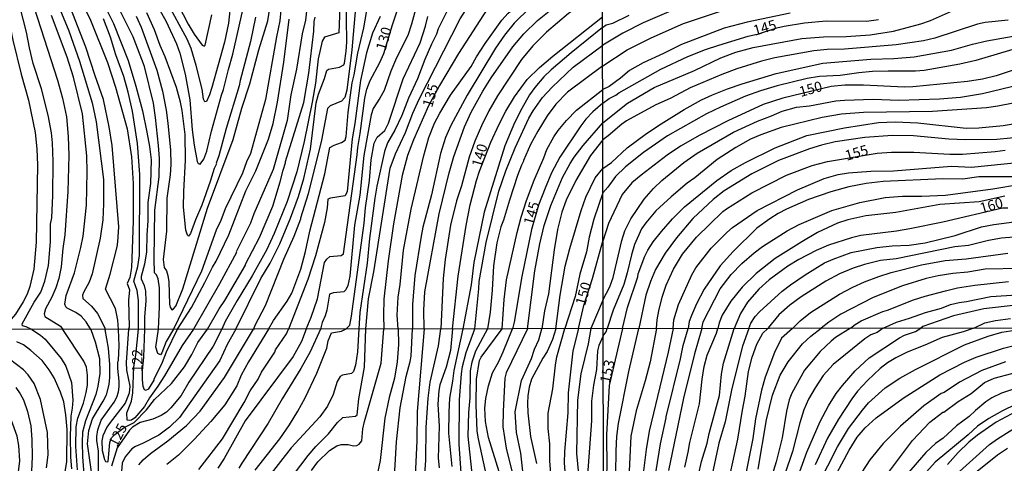
# Model space of a CAD drawing. Units: millimetres. Extents: x 183127 to 185543, y 1668740 to 1671516.
# Drawn here: x 183469 to 183708, y 1670371 to 1670479 of the extents above; entities that cross this region are included whole.
import ezdxf
from ezdxf.enums import TextEntityAlignment as Align

# ---------------------------------------------------------------- set-up
doc = ezdxf.new("R2010")
doc.units = ezdxf.units.MM
doc.header["$MEASUREMENT"] = 0
for name, color, linetype in [('IMAGEM', 7, 'Continuous'), ('V-CURVA_DE_NIVEL', 4, 'Continuous'), ('V-CURVA_MESTRA', 1, 'Continuous'), ('V-TEXTO_DE_ALTIMETRIA', 7, 'Continuous'), ('X-LIMITE_1000', 7, 'Continuous')]:
    doc.layers.add(name, color=color, linetype=linetype)
picture_1 = doc.add_image_def('image1.jpg', size_in_pixel=(4025, 4626))

msp = doc.modelspace()

# ---------------------------------------------------------------- linework, layer by layer
at = {"layer": 'V-CURVA_DE_NIVEL'}
for points in [[(183552.87, 1670403.3), (183553.51, 1670410.65), (183554.82, 1670417.16), (183558.81, 1670442.42), (183560.06, 1670445.91), (183562.5, 1670451.05), (183564.29, 1670455.75), (183565.83, 1670459.21), (183575.84, 1670478.68), (183578.43, 1670482.78), (183580.83, 1670486.06), (183584.61, 1670489.92), (183589.36, 1670493.89), (183591.73, 1670495.7), (183597.69, 1670499.79), (183603.48, 1670503.33), (183610.46, 1670507)], [(183560.77, 1670403.31), (183560.52, 1670406.65), (183560.75, 1670411.07), (183561.25, 1670414.14), (183562.07, 1670422.43), (183563.89, 1670432.4), (183566.99, 1670445.48), (183568.2, 1670449.84), (183569.6, 1670453.34), (183570.84, 1670455.8), (183573.51, 1670460.16), (183578.5, 1670467.15), (183579.79, 1670469.44), (183581.91, 1670472.68), (183585.99, 1670478.38), (183587.52, 1670480.06), (183592.44, 1670484.44), (183599.2, 1670489.53), (183605.26, 1670493.49), (183610.47, 1670496.27)], [(183532.76, 1670493.18), (183532.59, 1670489.86), (183532.63, 1670486.06), (183531.98, 1670478.25), (183531.12, 1670474.36), (183528.44, 1670459.08)], [(183610.48, 1670493.56), (183606.54, 1670491.67), (183599.33, 1670486.81), (183592.85, 1670481.44), (183589.01, 1670477.66), (183586.59, 1670474.71), (183584.43, 1670471.56), (183577.5, 1670460.16), (183573.56, 1670452.82), (183572.22, 1670449.84), (183571.05, 1670446), (183568.85, 1670435.94), (183566.74, 1670428.04), (183566.3, 1670425.84), (183564.77, 1670416.34), (183564.19, 1670409.26), (183564.24, 1670403.32)], [(183567.05, 1670403.32), (183566.95, 1670407.88), (183567.25, 1670412.33), (183570.71, 1670431.28), (183573.12, 1670441.31), (183574.29, 1670445.22), (183576.9, 1670452.43), (183578.52, 1670456.06), (183581.35, 1670461.13), (183583.4, 1670464.41), (183588.64, 1670471.94), (183591.32, 1670475.07), (183594.67, 1670478.31), (183601.58, 1670483.94), (183606.46, 1670487.42), (183610.06, 1670489.75), (183610.48, 1670489.86)], [(183481.52, 1670487.4), (183485.88, 1670478.42), (183489.98, 1670468.06), (183491.96, 1670462.06), (183494.77, 1670452), (183495.87, 1670445.18), (183496.24, 1670438.66), (183496.22, 1670429.52), (183495.83, 1670418.24), (183495.42, 1670415.78), (183494.81, 1670414.4), (183495.33, 1670412.8), (183495.12, 1670410.34), (183495.24, 1670403.78), (183495.13, 1670403.22)], [(183471.31, 1670484.01), (183477.85, 1670463.83), (183479.06, 1670459.42), (183480.05, 1670454.87), (183480.44, 1670450.14), (183480.59, 1670445.48), (183480.37, 1670436.76), (183479.62, 1670426.23), (183479.14, 1670422.86), (183478.75, 1670418.43), (183478.15, 1670415.56), (183477.46, 1670413.32), (183476.47, 1670411.07), (183474.91, 1670408.22), (183474.57, 1670407.02), (183474.78, 1670406.32), (183478.56, 1670403.99), (183479.1, 1670403.19)], [(183488.25, 1670484.12), (183491.49, 1670477.6), (183495.03, 1670468.62), (183496.89, 1670462.36), (183498.53, 1670456.36), (183499.61, 1670451.18), (183500.25, 1670447.64), (183500.6, 1670444.4), (183500.43, 1670438.66), (183499.82, 1670434.04), (183499.82, 1670429.68), (183499.56, 1670426.14), (183499.52, 1670422.08), (183499.04, 1670419.06), (183498.18, 1670416.04), (183498.18, 1670415.52), (183498.96, 1670413.88), (183499.26, 1670412.5), (183499.3, 1670410.08), (183499.02, 1670406.28), (183499.01, 1670403.22)], [(183500.9, 1670484.25), (183504.31, 1670478.03), (183506.77, 1670472.64), (183507.64, 1670470.39)], [(183505.87, 1670484.68), (183509.64, 1670477.42), (183511.11, 1670474.97), (183513.01, 1670472.35), (183513.49, 1670472.07), (183513.77, 1670472.31), (183515.41, 1670479.67)], [(183521.22, 1670403.25), (183527.32, 1670415.61), (183529.57, 1670419.32), (183531.9, 1670423.98), (183534.53, 1670430.24), (183536.49, 1670435.51), (183537.77, 1670439.87), (183539.41, 1670447.03), (183540.79, 1670458.26), (183541.35, 1670460.42), (183542.78, 1670464.17), (183543.36, 1670466.18), (183543.81, 1670466.46), (183546.45, 1670467), (183547.48, 1670467.54), (183547.67, 1670467.9), (183548.09, 1670470.82), (183548.21, 1670473.02), (183548.09, 1670484.51)], [(183538.85, 1670484.42), (183538.18, 1670478.42), (183537.36, 1670475.03), (183535.96, 1670466.46)], [(183566, 1670484.98), (183564.02, 1670477.42), (183563.07, 1670474.66), (183560.3, 1670469.27), (183558.96, 1670465.99), (183557.3, 1670461.28), (183556.31, 1670459.42), (183554.65, 1670456.88), (183554.13, 1670455.39), (183552.36, 1670445.48), (183551.37, 1670435.81), (183550.11, 1670428.51), (183548.99, 1670416.12), (183548.49, 1670413.88), (183548, 1670412.8), (183547.5, 1670412.3), (183544.98, 1670412.11), (183544.01, 1670411.76), (183543.34, 1670407.88), (183542.97, 1670406.54), (183542.28, 1670404.9), (183541.87, 1670403.29)], [(183610.49, 1670485.64), (183602.18, 1670479.99), (183596.83, 1670475.46), (183593.52, 1670472.13), (183590.78, 1670468.85), (183584.89, 1670459.99), (183582.79, 1670456.32), (183580.98, 1670452.73), (183579.36, 1670448.98), (183578, 1670445.09), (183576.15, 1670438.1), (183574.94, 1670434.43), (183573.51, 1670428.56), (183572.17, 1670420.18), (183571.7, 1670415.56), (183571.13, 1670403.33)], [(183471.57, 1670403.18), (183470.21, 1670403.82), (183469.32, 1670404.05), (183469.26, 1670404.56), (183472.19, 1670409.84), (183473.79, 1670412.22), (183474.74, 1670414.96), (183475.67, 1670418.76), (183476.12, 1670424.5), (183476.16, 1670428.77), (183476.42, 1670430.33), (183476.73, 1670435.77), (183476.79, 1670444.06), (183476.64, 1670448.55), (183476.38, 1670451.01), (183475.56, 1670455.28), (183473.92, 1670461.67), (183471.93, 1670467.86), (183470.98, 1670471.64), (183470.25, 1670475.48), (183468.65, 1670481.79)], [(183477.55, 1670483.04), (183480.61, 1670475.83), (183483.18, 1670468.4), (183486.29, 1670458.3), (183487.24, 1670453.64), (183488.99, 1670439.65), (183489.03, 1670433.74), (183488.86, 1670429.81), (183488.21, 1670425.36), (183486.24, 1670416.69), (183485.57, 1670414.67), (183484.13, 1670412.2), (183483.89, 1670411.51), (183484.02, 1670410.68), (183486.1, 1670408.85), (183487.56, 1670407.06), (183489.29, 1670403.75), (183489.44, 1670403.21)], [(183502.45, 1670403.23), (183502.67, 1670408.7), (183502.67, 1670413.28), (183502.3, 1670415.52), (183501.89, 1670416.43), (183501.42, 1670416.95), (183501.38, 1670420.27), (183501.51, 1670432.23), (183502.54, 1670440.3), (183502.63, 1670444.79), (183502.45, 1670447.94), (183501.7, 1670454.76), (183501.16, 1670458.22), (183498.98, 1670467.11), (183496.24, 1670474.3), (183491.92, 1670482.95)], [(183519.98, 1670483), (183519.42, 1670477.69), (183518.51, 1670473.02), (183515.41, 1670462.02), (183514.84, 1670460.25), (183514.09, 1670458.62), (183513.72, 1670458.52), (183513.4, 1670459.19), (183513.03, 1670461.58), (183511.56, 1670467.37), (183510.35, 1670471.47), (183509.38, 1670473.8), (183504.48, 1670482.82)], [(183511.84, 1670444.06), (183512.08, 1670443.51), (183512.52, 1670443.38), (183513.46, 1670444.62), (183514.2, 1670446.56), (183515.32, 1670451.44), (183517.74, 1670460.16), (183518.26, 1670461.5), (183519.42, 1670466.42), (183520.54, 1670470.09), (183523.03, 1670481.23)], [(183550.55, 1670483.3), (183549.47, 1670471.21), (183548.22, 1670461.41), (183547.74, 1670459.55), (183546.96, 1670458.71), (183544.2, 1670457.59), (183543.55, 1670456.92), (183542.11, 1670449.24), (183538.85, 1670436.16), (183536.95, 1670430.22), (183536.99, 1670430), (183535.31, 1670425.75), (183532.82, 1670420.23), (183528.4, 1670408.96), (183525.85, 1670404.17), (183525.51, 1670403.26)], [(183529.17, 1670403.27), (183530.36, 1670405.35), (183533.71, 1670410.04), (183534.83, 1670412.02), (183537.08, 1670417.85), (183538.22, 1670422.17), (183539.28, 1670427.11), (183542.91, 1670441.03), (183544.09, 1670447.42), (183545.15, 1670448.02), (183546.92, 1670448.67), (183547.81, 1670449.23), (183548.09, 1670450.14), (183548.56, 1670455.93), (183549.55, 1670463.18), (183550.03, 1670465.12), (183550.93, 1670470.39), (183552.4, 1670476.56), (183553.37, 1670482.13)], [(183573.1, 1670481.44), (183570.51, 1670476.3), (183570.04, 1670474.99), (183568.83, 1670472.55), (183567.19, 1670468.79), (183565.44, 1670464.09), (183563.28, 1670459.42), (183561.6, 1670455.19), (183559.91, 1670451.65), (183558.12, 1670448.55), (183557.43, 1670446.43), (183555.51, 1670438.03), (183555.04, 1670435.09), (183553.78, 1670425.28), (183553.22, 1670419.32), (183551.37, 1670407.32), (183551.18, 1670403.3)], [(183610.52, 1670467.32), (183616.51, 1670471.2), (183622.32, 1670474.12), (183630.21, 1670477.61), (183640.62, 1670481.07)], [(183485.97, 1670403.2), (183484.8, 1670405.07), (183483.61, 1670406.41), (183482.31, 1670407.31), (183480.2, 1670408.33), (183479.83, 1670408.67), (183479.62, 1670409.35), (183479.9, 1670411.44), (183481.95, 1670416.97), (183483.5, 1670423.08), (183484.08, 1670425.88), (183484.88, 1670433.44), (183485.08, 1670441.55), (183484.95, 1670445.39), (183483.93, 1670455.58), (183481.71, 1670464.56), (183480.18, 1670469.4), (183476.34, 1670479.54)], [(183497.52, 1670403.35), (183497.51, 1670410.25), (183497.19, 1670412.67), (183496.41, 1670414.92), (183497.4, 1670418.46), (183497.75, 1670421.18), (183497.84, 1670440.86), (183497.34, 1670448.42), (183496.11, 1670456.23), (183495.03, 1670460.89), (183493.95, 1670464.69), (183492.01, 1670469.96), (183490.76, 1670474.23), (183488.99, 1670478.72)], [(183525.98, 1670479.15), (183524.82, 1670473.24), (183522.27, 1670463.72), (183522.05, 1670462.4), (183518.9, 1670452.08), (183517.09, 1670445.41), (183516.44, 1670443.64), (183516.49, 1670443.43), (183515.97, 1670442.29), (183515.02, 1670439.13), (183512.95, 1670433.44), (183511.43, 1670429.87), (183510.23, 1670426.48), (183509.71, 1670425.86), (183509.49, 1670426.11), (183509.1, 1670427.37), (183508.52, 1670432.92), (183508.56, 1670436.72), (183509.02, 1670444.36), (183508.89, 1670450.57), (183508.15, 1670456.4), (183507.76, 1670458.48), (183506.79, 1670462.02), (183504.05, 1670469.48), (183502.84, 1670472.2), (183501.42, 1670476.05), (183499.56, 1670480.15)], [(183507.04, 1670403.23), (183510.42, 1670408.52), (183513.72, 1670414.57), (183515.54, 1670418.37), (183516.44, 1670419.79), (183519.51, 1670426.23), (183523.65, 1670436.89), (183526.08, 1670441.78), (183529.2, 1670449.43), (183530.3, 1670453.25), (183531.38, 1670458.48), (183532.89, 1670468.15), (183534.25, 1670478.64)], [(183514.3, 1670403.24), (183517.16, 1670408.22), (183518.58, 1670410.21), (183523.57, 1670418.84), (183523.57, 1670419.06), (183527.02, 1670425.58), (183530.26, 1670433.18), (183532.03, 1670439.09), (183532.72, 1670441.92), (183533.34, 1670443.67), (183533.32, 1670444.01), (183537.77, 1670458.39), (183539.02, 1670465.51), (183540.19, 1670475.72), (183540.31, 1670478.07), (183540.57, 1670479.11)], [(183556.37, 1670479.28), (183554.52, 1670475.23), (183553.01, 1670470.47), (183551.58, 1670463.7), (183550.18, 1670453.29), (183549.51, 1670449.54), (183548.34, 1670436.72), (183547.87, 1670435.7), (183544.29, 1670435.12), (183543.64, 1670434.83), (183543.47, 1670432.75), (183542.78, 1670429.21), (183540.66, 1670421.09), (183538.78, 1670415.37), (183534.04, 1670403.27)], [(183548.07, 1670403.3), (183548.97, 1670404.24), (183549.38, 1670406.41), (183552.49, 1670429.03), (183552.79, 1670432.75), (183553.74, 1670439.44), (183554.17, 1670444.4), (183554.93, 1670448.5), (183555.64, 1670449.93), (183557.5, 1670451.54), (183558.36, 1670453.38), (183561.99, 1670464.09), (183566.09, 1670472.85), (183567.43, 1670476.95), (183567.96, 1670479.28)], [(183610.5, 1670476.58), (183611.36, 1670477.29), (183612.96, 1670477.65), (183616.94, 1670479.6)], [(183627.2, 1670480.66), (183620.36, 1670477.74), (183615.44, 1670475.24), (183610.51, 1670472.28)], [(183656.18, 1670480.07), (183645.66, 1670477.93), (183640.07, 1670476.41), (183629.72, 1670472.5), (183625.32, 1670470.28), (183620.36, 1670468.03), (183617.02, 1670466.13), (183614.84, 1670464.31), (183612.07, 1670462.3), (183610.52, 1670461.52)], [(183610.54, 1670453.4), (183616.59, 1670458.22), (183623.01, 1670461.98), (183632.84, 1670466.13), (183639.27, 1670469.21), (183642.89, 1670470.64), (183647.12, 1670471.73), (183658.98, 1670473.95), (183664.26, 1670474.34), (183669.73, 1670474.38), (183675.59, 1670474.85), (183681.27, 1670475.75), (183687.9, 1670477.46), (183690.29, 1670478.33), (183696.12, 1670480.88)], [(183610.5, 1670476.58), (183602.87, 1670470.41), (183597.99, 1670466.31), (183596.16, 1670464.58), (183593.98, 1670462.02), (183592.72, 1670460.25), (183590.8, 1670456.94), (183589.03, 1670453.42), (183586.68, 1670447.83), (183581.63, 1670431.68), (183579.15, 1670419.43), (183578.48, 1670414.05), (183576.46, 1670403.34)], [(183709.19, 1670478.36), (183703.59, 1670477.8), (183701.71, 1670477.42), (183691.36, 1670474.04), (183688.58, 1670473.4), (183681.96, 1670472.41), (183669.39, 1670471.35), (183665.16, 1670471.26), (183661.87, 1670470.96), (183652.42, 1670469.25), (183649.13, 1670468.44), (183643.19, 1670466.52), (183639.51, 1670465.15), (183631.82, 1670461.94), (183627.07, 1670459.46), (183623.31, 1670457.71), (183616.34, 1670453.95), (183615.14, 1670453.14), (183611.83, 1670450.23), (183610.54, 1670449.28)], [(183610.55, 1670442.34), (183612.66, 1670443.77), (183616.47, 1670447.33), (183621.21, 1670450.83), (183624.72, 1670453.18), (183630.38, 1670456.64), (183634.57, 1670458.99), (183637.2, 1670460.21), (183640.85, 1670461.71), (183644.47, 1670462.93), (183652.76, 1670465.45), (183664.13, 1670467.93), (183675.76, 1670468.91), (183681.4, 1670469.08), (183686.31, 1670469.47), (183695.42, 1670471.13), (183700.49, 1670472.59), (183703.97, 1670473.4), (183712.69, 1670474.89)], [(183579.4, 1670403.34), (183580.38, 1670413.06), (183580.42, 1670414.87), (183582.15, 1670424.33), (183585.21, 1670436.8), (183586.94, 1670441.77), (183589.18, 1670447.34), (183592.55, 1670454.59), (183593.59, 1670456.36), (183595.85, 1670459.55), (183598.18, 1670462.14), (183603.34, 1670466.98), (183610.51, 1670472.28)], [(183711.67, 1670471.69), (183701.32, 1670468.61), (183697.45, 1670467.67), (183688.75, 1670466.13), (183686.66, 1670465.96), (183679.99, 1670466.02), (183676.19, 1670465.87), (183672.89, 1670465.58), (183668.32, 1670464.93), (183663.28, 1670464.72), (183660.28, 1670464.21), (183652.97, 1670462.41), (183648.96, 1670461.22), (183645.28, 1670459.89), (183639.17, 1670457.24), (183635.79, 1670455.59), (183626.26, 1670450.25), (183620.44, 1670446.25), (183616.04, 1670442.75), (183613.67, 1670440.4), (183611.79, 1670437.79), (183610.56, 1670436.4)], [(183507.64, 1670470.39), (183508.93, 1670465.3), (183510.01, 1670459.04), (183510.61, 1670451.7), (183511.07, 1670448.03), (183511.84, 1670444.06)], [(183610.52, 1670467.32), (183601.92, 1670460.85), (183599.13, 1670457.96), (183597.04, 1670455.15), (183594.73, 1670451.43), (183592.98, 1670448.16), (183591.21, 1670444.27), (183591.26, 1670444.1), (183590.74, 1670443.13), (183589.79, 1670440.6), (183587.8, 1670434.6), (183586.38, 1670429.78), (183585.73, 1670428.13), (183584.78, 1670424.28), (183583.98, 1670418.69), (183583.64, 1670412.71), (183583.14, 1670407.36), (183582.47, 1670403.35)], [(183535.96, 1670466.46), (183534.62, 1670460.2), (183533.69, 1670454.03), (183530.34, 1670442.05), (183525.64, 1670431.32), (183524.8, 1670429.01)], [(183610.6, 1670410.51), (183612.28, 1670413.58), (183613.09, 1670415.78), (183615.18, 1670424.84), (183615.91, 1670427.15), (183617.36, 1670430.1), (183620.57, 1670434.89), (183622.88, 1670437.47), (183624.93, 1670439.41), (183630.23, 1670443.8), (183633.52, 1670446.08), (183642.35, 1670451.19), (183648.16, 1670453.86), (183651.61, 1670455.1), (183654.17, 1670456.26), (183657.72, 1670457.24), (183660.84, 1670457.56), (183667.25, 1670458.76), (183669.39, 1670458.97), (183676.36, 1670459.21), (183682.6, 1670458.95), (183692.47, 1670459.25), (183697.6, 1670459.63), (183702.95, 1670460.53), (183712.39, 1670462.84)], [(183586.05, 1670403.35), (183586.51, 1670410.47), (183587.09, 1670415.26), (183589.66, 1670426.74), (183590.65, 1670430.5), (183591.95, 1670434.52), (183593.8, 1670439.48), (183596.18, 1670444.92), (183596.91, 1670446.97), (183598.59, 1670450.03), (183599.67, 1670451.59), (183601.68, 1670454.01), (183604.14, 1670456.53), (183610.52, 1670461.52)], [(183528.44, 1670459.08), (183524.82, 1670445.96), (183523.82, 1670443.93), (183522.83, 1670441.18), (183518.64, 1670432.53), (183517.56, 1670429.7), (183516.44, 1670427.33), (183512.9, 1670417.33), (183506.04, 1670403.23)], [(183710.43, 1670458.2), (183706.71, 1670457.45), (183703.89, 1670457.11), (183690.81, 1670456.17), (183674.01, 1670455.96), (183668.66, 1670455.53), (183663.96, 1670454.7), (183653.96, 1670452.28), (183649, 1670450.53), (183646.48, 1670449.42), (183642.93, 1670447.41), (183638.4, 1670444.52), (183632.97, 1670440.08), (183631.05, 1670438.75), (183627.16, 1670435.42), (183623.48, 1670432), (183621, 1670429.14), (183619.97, 1670427.66), (183618.28, 1670423.86), (183617.49, 1670421.36), (183616.51, 1670416.98), (183615.63, 1670414.15), (183613.03, 1670407.85), (183611.6, 1670403.39)], [(183592.21, 1670403.36), (183594.02, 1670417.42), (183595.18, 1670424), (183596.28, 1670428.49), (183597.86, 1670433.35), (183600.75, 1670440.13), (183602.61, 1670443.58), (183603.6, 1670445.11), (183605.8, 1670447.94), (183610.54, 1670453.4)], [(183615.34, 1670403.4), (183616.52, 1670408.52), (183619.05, 1670415.99), (183619.18, 1670416.72), (183620.78, 1670420.99), (183621.53, 1670422.49), (183622.81, 1670424.5), (183624.82, 1670427.02), (183627.51, 1670430.1), (183630.42, 1670433.01), (183638.27, 1670439.44), (183641.75, 1670441.81), (183645.24, 1670443.82), (183652.5, 1670447.35), (183660.2, 1670450.32), (183669.39, 1670452.2), (183677.64, 1670453.52), (183681.7, 1670453.71), (183687.17, 1670453.44), (183699.01, 1670452.17), (183702.09, 1670452.2), (183707.95, 1670452.75), (183718.31, 1670454.5)], [(183713.12, 1670450.06), (183706.41, 1670449.37), (183698.8, 1670449.27), (183694.78, 1670449.48), (183686.15, 1670450.27), (183681.02, 1670450.34), (183674.3, 1670449.89), (183667.12, 1670448.78), (183663.75, 1670447.96), (183660.84, 1670447.11), (183653.27, 1670444.29), (183646.78, 1670441.04), (183640.07, 1670436.91), (183637.41, 1670434.76), (183632.43, 1670430.14), (183628.48, 1670425.44), (183625.74, 1670421.72), (183623.37, 1670417.75), (183622.11, 1670414.84), (183621, 1670411.5), (183619.32, 1670403.4)], [(183610.54, 1670449.28), (183607.54, 1670445.5), (183603.95, 1670439.44), (183601.59, 1670434.62), (183600.56, 1670431.73), (183599.54, 1670427.48), (183598.72, 1670422.51), (183597.3, 1670411.81), (183596.35, 1670407.71), (183595.72, 1670403.37)], [(183627.67, 1670403.42), (183627.85, 1670405.55), (183628.96, 1670409.22), (183632.24, 1670416.49), (183633.2, 1670418.16), (183636.94, 1670422.98), (183640.74, 1670426.76), (183642.13, 1670427.98), (183648.1, 1670432.11), (183657.95, 1670437.13), (183664.43, 1670439.91), (183667.8, 1670440.87), (183670.31, 1670441.25), (183675.76, 1670441.64), (183681.27, 1670441.72), (183695.42, 1670442.92), (183700.25, 1670442.68), (183712.22, 1670443.88)], [(183599.14, 1670403.37), (183600.19, 1670411.51), (183601.36, 1670418.56), (183602.48, 1670422.88), (183605.26, 1670432.14), (183606.45, 1670435.38), (183608.72, 1670440.08), (183610.55, 1670442.34)], [(183710.77, 1670440.33), (183702.05, 1670440.27), (183698.2, 1670439.71), (183693.28, 1670439.84), (183678.79, 1670439.2), (183674.6, 1670438.67), (183670.42, 1670437.88), (183666.05, 1670436.68), (183660.63, 1670434.8), (183655.24, 1670432.45), (183653.19, 1670431.38), (183651.18, 1670430.1), (183648.02, 1670427.81), (183642.24, 1670422.17), (183639.12, 1670418.64), (183635.19, 1670413.02), (183633.31, 1670409.39), (183632.09, 1670406.59), (183631.56, 1670405.13), (183631.31, 1670403.42)], [(183634.63, 1670403.43), (183634.97, 1670405.03), (183639.14, 1670413.09), (183641.81, 1670416.55), (183644.36, 1670419.24), (183647.39, 1670421.83), (183649.44, 1670423.36), (183655.39, 1670427.17), (183658.36, 1670428.69), (183666.27, 1670432.15), (183673.11, 1670434.03), (183679.22, 1670435.27), (183683.45, 1670435.57), (183688.15, 1670435.57), (183693.97, 1670435.82), (183705.47, 1670437.38), (183718.93, 1670439.65)], [(183610.56, 1670436.4), (183608.39, 1670430.03), (183607.25, 1670425.6), (183606.54, 1670422.1), (183604.94, 1670416.6), (183603.78, 1670411.16), (183601.34, 1670403.38)], [(183708.42, 1670435.57), (183702.13, 1670434.24), (183692.56, 1670433.56), (183681.87, 1670431.61), (183674.52, 1670430.84), (183670.16, 1670429.84), (183667.68, 1670429.07), (183662.76, 1670426.78), (183658.96, 1670424.52), (183652.5, 1670420.48), (183647.84, 1670416.78), (183644.47, 1670413.45), (183641.69, 1670410.07), (183639.61, 1670406.63), (183638.84, 1670404.81), (183638.54, 1670403.43)], [(183524.8, 1670429.01), (183521.32, 1670422.08), (183521.36, 1670421.93), (183517.24, 1670414.31), (183510.92, 1670403.24)], [(183646.11, 1670403.44), (183646.57, 1670404.69), (183647.59, 1670406.3), (183648.68, 1670407.5), (183654.17, 1670412.51), (183656.2, 1670414.07), (183659.79, 1670416.5), (183664.51, 1670419.37), (183666.61, 1670420.31), (183670.97, 1670421.87), (183677.25, 1670423.11), (183680.93, 1670423.49), (183685.12, 1670423.68), (183689.01, 1670424.28), (183696.28, 1670426.03), (183702.73, 1670428.15), (183705.68, 1670428.73), (183712.52, 1670429.63)], [(183714.61, 1670425.97), (183707.6, 1670425.39), (183704.44, 1670424.84), (183699.57, 1670423.6), (183696.23, 1670423.26), (183681.96, 1670420.35), (183678.11, 1670419.92), (183674.26, 1670418.98), (183671.44, 1670418.08), (183668.15, 1670416.72), (183664.86, 1670414.92), (183658.79, 1670411.12), (183656.07, 1670409.06), (183653.4, 1670406.74), (183650.79, 1670403.55)], [(183656.74, 1670403.46), (183658.55, 1670405.28), (183661.05, 1670407.27), (183668.12, 1670411.74), (183671.36, 1670413.49), (183674.26, 1670414.79), (183677.68, 1670416.08), (183680.76, 1670417.02), (183688.11, 1670418.9), (183693.88, 1670419.99), (183699.01, 1670420.39), (183709.14, 1670421.72)], [(183712.31, 1670418.04), (183703.59, 1670417.83), (183699.35, 1670417.1), (183695.76, 1670416.8), (183692.17, 1670416.25), (183689.27, 1670415.54), (183683.45, 1670413.81), (183676.31, 1670410.99), (183668.49, 1670406.93), (183665.58, 1670405), (183663.72, 1670403.47)], [(183678.79, 1670403.49), (183682.03, 1670404.95), (183685.21, 1670405.9), (183689.09, 1670407.33), (183692.94, 1670408.36), (183695.12, 1670409.24), (183697.3, 1670409.75), (183699.02, 1670409.97), (183704.95, 1670411.2), (183711.32, 1670411.63)], [(183610.6, 1670410.51), (183607.62, 1670403.39)], [(183713.93, 1670409.45), (183703.24, 1670408.19), (183695.93, 1670406.5), (183688.42, 1670403.87), (183687.93, 1670403.5)], [(183700.82, 1670403.52), (183703.5, 1670404.77), (183706.11, 1670405.35), (183709.78, 1670405.86)], [(183467.62, 1670359.93), (183467.83, 1670364.62), (183468.69, 1670371.22), (183468.43, 1670375.01), (183468.05, 1670377.22), (183466.64, 1670381.01), (183464.58, 1670384.97), (183462.38, 1670388.25), (183460.62, 1670390.47), (183458.32, 1670392.94), (183456.1, 1670395.02), (183452.7, 1670397.75), (183449.4, 1670399.87), (183449.01, 1670400.35), (183448.76, 1670401.07), (183448.76, 1670401.75), (183449.82, 1670403.15)], [(183471.57, 1670403.18), (183473.73, 1670401.8), (183474.8, 1670400.79), (183478.73, 1670396.13), (183479.88, 1670394.26), (183481.2, 1670390.3), (183481.55, 1670386), (183481.42, 1670384.08), (183481.08, 1670382.12), (183480.89, 1670377.18), (183480.99, 1670372.16), (183481.23, 1670369.3)], [(183482.69, 1670369.05), (183482.27, 1670374.75), (183482.35, 1670379.48), (183482.76, 1670381.65), (183484.12, 1670385.29), (183484.84, 1670387.87), (183485.12, 1670389.61), (183485.12, 1670392.04), (183484.87, 1670394), (183484.23, 1670395.45), (183479.1, 1670403.19)], [(183485.97, 1670403.2), (183486.97, 1670400.21), (183488.02, 1670396.09), (183488.15, 1670392.47), (183487.68, 1670389.4), (183487.17, 1670387.36), (183484.65, 1670380.97), (183483.93, 1670378.25), (183483.8, 1670375.82), (183483.93, 1670372.24), (183484.31, 1670366.96)], [(183486.1, 1670368.58), (183485.16, 1670375.39), (183485.46, 1670378.65), (183486.31, 1670381.44), (183488.95, 1670385.74), (183489.72, 1670387.27), (183490.4, 1670389.83), (183490.57, 1670391.53), (183490.57, 1670394.64), (183490.27, 1670398.6), (183489.44, 1670403.21)], [(183495.13, 1670403.22), (183494.53, 1670395.15), (183494.62, 1670393.32), (183495.41, 1670389.36), (183495.3, 1670387.7), (183494.28, 1670385.27), (183490.62, 1670380.59), (183489.85, 1670379.39), (183488.87, 1670377.31), (183488.61, 1670376.12), (183488.74, 1670373.75), (183489.26, 1670371.55), (183489.55, 1670371.07), (183489.96, 1670370.96), (183490.13, 1670371.09), (183490.53, 1670375.69), (183491, 1670376.86), (183491.76, 1670377.61), (183494.08, 1670379.31), (183496.45, 1670380.6), (183499.53, 1670383.65), (183501.47, 1670386.12), (183505.56, 1670390.06), (183508.71, 1670394.13), (183510.5, 1670397.09), (183511.99, 1670400.05), (183514.3, 1670403.24)], [(183521.22, 1670403.25), (183519.1, 1670399.49), (183517.36, 1670395.66), (183507.56, 1670381.78), (183505.12, 1670379.39), (183502.5, 1670377.52), (183498.54, 1670375.47), (183496.83, 1670374.75), (183495.94, 1670374.17), (183494.28, 1670372.2), (183493.6, 1670370.67), (183493.21, 1670366.62)], [(183510.92, 1670403.24), (183508.2, 1670399.3), (183503.9, 1670391.91), (183502.28, 1670389.36), (183500.24, 1670386.59), (183499, 1670384.42), (183496.62, 1670381.71), (183495.86, 1670381.16), (183495.34, 1670381.05), (183494.79, 1670381.14), (183494.68, 1670382.92), (183495.81, 1670385.74), (183496.19, 1670387.78), (183496.41, 1670394.09), (183496.92, 1670396.94), (183497.51, 1670403.22)], [(183497.51, 1670403.22), (183497.52, 1670403.35)], [(183497.66, 1670370.24), (183498.68, 1670371.47), (183500.49, 1670373.05), (183504.67, 1670376.09), (183509.2, 1670379.82), (183512.57, 1670383.33), (183518.45, 1670391.53), (183525.51, 1670403.26)], [(183499.01, 1670403.22), (183498.75, 1670396.44), (183498.45, 1670393.15), (183498.45, 1670390.93), (183498.6, 1670389.4), (183498.9, 1670388.61), (183499.35, 1670388.42), (183500.05, 1670388.78), (183501.37, 1670390.87), (183501.35, 1670391.08), (183503.39, 1670395.21), (183504.37, 1670397.75), (183507.04, 1670403.23)], [(183506.04, 1670403.23), (183504.26, 1670400.26), (183503.26, 1670397.53), (183502.88, 1670397.02), (183502.28, 1670397.36), (183501.75, 1670398.85), (183502.45, 1670403.23)], [(183529.17, 1670403.27), (183524.34, 1670395.34), (183522.57, 1670392.04), (183521.44, 1670389.49), (183518.53, 1670384.85), (183515.14, 1670380.8), (183511.1, 1670376.41), (183507.31, 1670372.58), (183504.46, 1670370.38)], [(183512.25, 1670369.11), (183517.95, 1670376.58), (183523.23, 1670385.44), (183524.72, 1670388.25), (183526.64, 1670391.1), (183527.51, 1670392.77), (183530.69, 1670397.68), (183530.9, 1670398.22), (183533.58, 1670402.13), (183534.04, 1670403.27)], [(183541.87, 1670403.29), (183539.29, 1670397.77), (183537.03, 1670393.66), (183532.47, 1670386.29), (183529.11, 1670380.44), (183522.66, 1670370.71), (183522, 1670369.47)], [(183526.64, 1670330.34), (183525.75, 1670334.68), (183525.58, 1670339.67), (183526.21, 1670343.73), (183527.96, 1670349.73), (183529.07, 1670355), (183530.69, 1670359.42), (183532.09, 1670362.47), (183535.24, 1670367.81), (183538.8, 1670372.54), (183540.67, 1670374.73), (183543.82, 1670377.84), (183545.99, 1670380.54), (183547.29, 1670381.78), (183550.34, 1670382.07), (183550.78, 1670382.46), (183551.17, 1670386.34), (183552.53, 1670394), (183552.87, 1670403.3)], [(183525.96, 1670369), (183531.92, 1670376.58), (183534.3, 1670380.03), (183536.31, 1670383.31), (183538.09, 1670386.59), (183540.95, 1670392.55), (183543.37, 1670398.66), (183543.72, 1670400.39), (183544.52, 1670402.37), (183546.91, 1670402.79), (183548.06, 1670403.3)], [(183551.18, 1670403.3), (183550.87, 1670397.75), (183550.34, 1670394.51), (183549.85, 1670392.94), (183549.38, 1670392.47), (183547.17, 1670392.04), (183546.66, 1670391.74), (183545.93, 1670390.55), (183544.95, 1670387.34), (183543.55, 1670384.55), (183541.65, 1670381.91), (183534.69, 1670374.41), (183528.94, 1670367.05)], [(183560.77, 1670403.31), (183560.79, 1670399.49), (183560.47, 1670395.32), (183559.85, 1670391.35), (183558.53, 1670386.65), (183557.51, 1670381.65), (183556.32, 1670371.3), (183555.43, 1670367.07)], [(183559.77, 1670366.02), (183560.32, 1670375.9), (183561.19, 1670384.1), (183562.66, 1670391.74), (183563.69, 1670395.36), (183563.92, 1670396.73), (183564.24, 1670403.32)], [(183567.05, 1670403.32), (183565.39, 1670383.23), (183565.3, 1670376.07), (183564.84, 1670367.6)], [(183567.22, 1670367.94), (183567.48, 1670371.39), (183567.56, 1670379.35), (183568.03, 1670386.46), (183568.54, 1670390.34), (183570.54, 1670399.2), (183571.13, 1670403.33)], [(183576.46, 1670403.34), (183574.29, 1670393.17), (183573.99, 1670390.59), (183573.22, 1670386.46), (183573.03, 1670383.1), (183573.01, 1670377.99), (183573.82, 1670369.9)], [(183576.63, 1670360.23), (183575.61, 1670375.31), (183575.65, 1670386.08), (183576.12, 1670392.43), (183576.38, 1670394.17), (183577.27, 1670397.62), (183579.4, 1670403.34)], [(183582.47, 1670403.35), (183579.53, 1670397.88), (183578.68, 1670395.24), (183578.29, 1670393.15), (183578.21, 1670386.55), (183577.82, 1670383.01), (183577.68, 1670377.27), (183579.06, 1670364.32)], [(183582.34, 1670367.26), (183580.25, 1670376.63), (183580, 1670378.46), (183579.7, 1670384.89), (183579.83, 1670391.06), (183580.55, 1670395.6), (183580.93, 1670396.47), (183586.05, 1670403.35)], [(183592.21, 1670403.36), (183587.06, 1670392.68), (183586.72, 1670391.32), (183586.26, 1670383.31), (183586.21, 1670379.48), (183587.02, 1670374.3), (183588.55, 1670368.07)], [(183610.78, 1670287.55), (183610.01, 1670289.19), (183608.67, 1670294.36), (183606.01, 1670301.38), (183604.05, 1670304.92), (183602.52, 1670308.24), (183598.31, 1670315.9), (183595.75, 1670319.86), (183592.81, 1670326.25), (183591.75, 1670329.14), (183590.73, 1670333.4), (183590.51, 1670339.32), (183590.49, 1670345.5), (183591.15, 1670356.06), (183591.24, 1670367.3), (183590.56, 1670373.09), (183589.53, 1670378.12), (183589.24, 1670383.14), (183590.77, 1670390.81), (183593.15, 1670396.11), (183593.88, 1670398.41), (183594.98, 1670400.64), (183595.72, 1670403.37)], [(183599.14, 1670403.37), (183598.28, 1670400.73), (183596.99, 1670397.83), (183595.94, 1670396.17), (183593.2, 1670391.06), (183592.64, 1670389.19), (183592.3, 1670387.02), (183592.19, 1670385.27), (183592.3, 1670382.93), (183592.98, 1670377.18), (183594.39, 1670370.62)], [(183610.76, 1670303.25), (183608.48, 1670307.9), (183607.57, 1670310.3), (183603.25, 1670318.5), (183601.9, 1670320.38), (183600.16, 1670323.82), (183598.39, 1670326.76), (183596.73, 1670331.32), (183596.05, 1670334.94), (183595.94, 1670336.56), (183596.09, 1670339.71), (183596.77, 1670343.67), (183597.79, 1670348.14), (183598.39, 1670352.7), (183598.35, 1670361.68), (183597.69, 1670371.26), (183597.67, 1670375.35), (183597.28, 1670379.14), (183597.24, 1670382.8), (183598.39, 1670388.76), (183598.99, 1670394.47), (183599.39, 1670396.56), (183601.34, 1670403.38)], [(183607.62, 1670403.39), (183606.95, 1670399.66), (183605.2, 1670392.43), (183604.35, 1670386), (183604.14, 1670373.01), (183604.95, 1670364.7), (183605.14, 1670359.52), (183605.12, 1670354.74), (183604.91, 1670350.82), (183604.65, 1670349.59), (183603.91, 1670342.77), (183603.03, 1670337.71), (183602.95, 1670333.11), (183603.33, 1670331.06), (183603.86, 1670329.74), (183610.74, 1670316.78)], [(183610.61, 1670401.6), (183611.34, 1670402.59), (183611.6, 1670403.39)], [(183615.34, 1670403.4), (183612.1, 1670389.6), (183611.42, 1670377.55), (183611.53, 1670369.55), (183611.29, 1670365.97), (183611.46, 1670361.97), (183611.16, 1670361.16), (183610.67, 1670360.7)], [(183619.09, 1670324.75), (183618.66, 1670327.13), (183617.79, 1670329.73), (183615.68, 1670333.82), (183614.74, 1670335.14), (183613.21, 1670338.54), (183612.85, 1670340.42), (183612.82, 1670347.78), (183613.38, 1670358.9), (183613.38, 1670362.6), (183613.72, 1670368.14), (183613.76, 1670373.68), (183613.95, 1670377.13), (183614.4, 1670380.28), (183616.91, 1670392.97), (183619.32, 1670403.4)], [(183627.67, 1670403.42), (183626.47, 1670397.65), (183621.83, 1670378.47), (183621.07, 1670373.98), (183620.45, 1670368.82)], [(183623.6, 1670337.9), (183622.32, 1670342.8), (183621.96, 1670345.74), (183621.83, 1670348.84), (183622.02, 1670354.68), (183623.51, 1670368.82), (183624.58, 1670375.34), (183625.99, 1670381.68), (183625.94, 1670381.96), (183629.46, 1670396.03), (183630.07, 1670399.31), (183631.31, 1670403.42)], [(183634.63, 1670403.43), (183632.88, 1670397.23), (183630.16, 1670386.45), (183626.54, 1670368.91)], [(183630.48, 1670369.72), (183631.35, 1670373.38), (183631.69, 1670375.72), (183634.08, 1670385.13), (183634.69, 1670391.1), (183635.18, 1670394.16), (183635.93, 1670396.93), (183638.21, 1670402.25), (183638.54, 1670403.43)], [(183646.11, 1670403.44), (183644.55, 1670399.14), (183641.93, 1670388.8), (183640.34, 1670380.72), (183638.8, 1670375.51), (183636.93, 1670366.78)], [(183640.38, 1670362.73), (183643.38, 1670376.49), (183644.51, 1670383.6), (183645.21, 1670386.96), (183645.96, 1670392.93), (183646.89, 1670396.44), (183648, 1670399.57), (183649.51, 1670402.32), (183650.68, 1670403.45)], [(183656.74, 1670403.46), (183654.05, 1670401.06), (183652.3, 1670397.61), (183650.07, 1670391.6), (183649.15, 1670388.41), (183647.68, 1670381.42), (183647.07, 1670376.66), (183644.81, 1670365.29)], [(183648.39, 1670369.25), (183650.35, 1670381.21), (183651.84, 1670387.22), (183653.71, 1670392.07), (183655.67, 1670395.31), (183659.18, 1670399.66), (183661.16, 1670401.57), (183663.72, 1670403.47)], [(183650.68, 1670403.45), (183650.79, 1670403.55)], [(183678.79, 1670403.49), (183677.35, 1670402.48), (183675.77, 1670401.84), (183674.28, 1670400.89), (183666.59, 1670394.67), (183664.14, 1670391.99), (183662.23, 1670389.03), (183660.61, 1670386.22), (183659.46, 1670383.62), (183658.5, 1670380.49), (183656.73, 1670373.51), (183653.22, 1670363.24)], [(183657.78, 1670366.61), (183660.16, 1670373.38), (183663.46, 1670380.83), (183665.48, 1670384.64), (183667.34, 1670387.65), (183668.85, 1670389.6), (183671.96, 1670393.1), (183675.39, 1670396.27), (183682.71, 1670401.12), (183683.99, 1670401.76), (183686.67, 1670402.7), (183687.92, 1670403.5)], [(183700.81, 1670403.52), (183698.26, 1670402.57), (183693.16, 1670401.27), (183688.93, 1670399.35), (183684.63, 1670397.67), (183681.86, 1670396.31), (183679.82, 1670395.07), (183678.07, 1670393.71), (183674.96, 1670390.79), (183672.55, 1670388.18), (183671.17, 1670386.33), (183667.89, 1670381.39), (183665.23, 1670376.79), (183662.2, 1670370.23)], [(183662.99, 1670365.37), (183667.64, 1670374.61), (183670.36, 1670379.09), (183673.75, 1670383.58), (183675.24, 1670385.32), (183679.24, 1670389.03), (183682.8, 1670391.31), (183686.65, 1670393.48), (183698.6, 1670399.48), (183704.32, 1670401.56), (183707.65, 1670402.49), (183713.99, 1670403.54)], [(183687.93, 1670403.5), (183687.92, 1670403.5)], [(183700.81, 1670403.52), (183700.82, 1670403.52)], [(183610.61, 1670401.6), (183609.61, 1670399.26), (183609.27, 1670398), (183609.04, 1670393.45), (183608.27, 1670389.61), (183607.76, 1670385.78), (183607.8, 1670380.97), (183606.82, 1670367.86), (183607.01, 1670361.3), (183608.7, 1670350.57), (183608.7, 1670349.37), (183608.23, 1670346.01), (183607.59, 1670342.77), (183607.25, 1670335.75), (183608.4, 1670332.21), (183609.44, 1670330), (183610.72, 1670327.92)], [(183475.16, 1670369.56), (183475.54, 1670372.67), (183475.41, 1670378.16), (183473.71, 1670386.17), (183472.15, 1670390.08), (183470.71, 1670392.17), (183469.56, 1670393.34), (183466.13, 1670395.98)], [(183708.52, 1670395.29), (183702.81, 1670393.18), (183697.36, 1670390.39), (183693.64, 1670387.88), (183692.87, 1670387.58), (183688.63, 1670384.62), (183682.97, 1670379.66), (183678.79, 1670375.44), (183675.55, 1670371.51), (183672.49, 1670366.86)], [(183680.28, 1670368.69), (183685.88, 1670376.19), (183690.17, 1670380.66), (183693.3, 1670383.08), (183693.55, 1670383.06), (183697.02, 1670385.68), (183700.21, 1670387.6), (183703.43, 1670390.26), (183705.77, 1670391.37), (183714.36, 1670393.61)], [(183715.29, 1670390.3), (183707.58, 1670387.71), (183705.2, 1670386.54), (183703.75, 1670385.62), (183701.22, 1670383.51), (183699.72, 1670382), (183696.64, 1670379.72), (183693.34, 1670376.76), (183691.52, 1670375.43), (183689.19, 1670373.25), (183684.44, 1670367.86)], [(183467.73, 1670389.08), (183468.75, 1670387.53), (183469.54, 1670386.04), (183470.56, 1670383.27), (183471.33, 1670379.78), (183471.58, 1670376.41), (183471.65, 1670372.24), (183471.28, 1670363.43)], [(183714.01, 1670386.37), (183707.8, 1670383.36), (183704.52, 1670381.53), (183701.73, 1670379.68), (183699.45, 1670377.59), (183691.44, 1670370.92), (183686.38, 1670365.31)], [(183697.32, 1670368.65), (183704.68, 1670375.21), (183706.56, 1670376.63), (183712.27, 1670380.13)], [(183701.28, 1670368.41), (183706.6, 1670372.74), (183709.03, 1670374.36)]]:
    msp.add_lwpolyline(points, dxfattribs=at)
at = {"layer": 'V-CURVA_MESTRA'}
for points in [[(183538.32, 1670403.28), (183539.58, 1670406.17), (183541.11, 1670410.64), (183542.82, 1670419.45), (183543.36, 1670420.25), (183544.07, 1670420.89), (183546.84, 1670421.13), (183547.44, 1670421.56), (183550.79, 1670445.61), (183550.89, 1670447.4), (183551.52, 1670450.83), (183552.66, 1670459.42), (183553.12, 1670461.58), (183553.89, 1670463.74), (183556.27, 1670468.06), (183557.24, 1670470.26), (183559.4, 1670477.23), (183563.69, 1670490.03)], [(183465.18, 1670482.69), (183466.95, 1670473.54), (183468.98, 1670465.25), (183470.75, 1670458.91), (183472.36, 1670451.05), (183472.82, 1670447.08), (183472.99, 1670443.15), (183472.6, 1670424.41), (183472.09, 1670417.81), (183471.09, 1670413.66), (183470.45, 1670411.78), (183469.5, 1670409.87), (183467.6, 1670406.89), (183464.39, 1670403.17)], [(183492.64, 1670403.21), (183492.55, 1670405.46), (183491.96, 1670408.25), (183489.53, 1670412.97), (183490.65, 1670416.64), (183492.33, 1670423.25), (183492.55, 1670424.5), (183492.76, 1670428.17), (183491.15, 1670447.94), (183490.39, 1670452.43), (183489.01, 1670459.08), (183486.96, 1670464.82), (183484.74, 1670471.81), (183480.25, 1670483.34)], [(183496.97, 1670479.37), (183498.16, 1670476.65), (183502, 1670466.2), (183503.41, 1670461.15), (183504.29, 1670456.49), (183504.7, 1670453.38), (183505.33, 1670446.78), (183505.44, 1670443.28), (183505.28, 1670440.77), (183504.46, 1670435.08), (183504.33, 1670427.05), (183503.51, 1670420.23), (183503.77, 1670418.28), (183504.33, 1670417.46), (183504.68, 1670416.34), (183504.89, 1670414.79), (183505.07, 1670409.35), (183505.26, 1670408.57), (183505.67, 1670407.99), (183506.08, 1670408.18), (183506.62, 1670408.89), (183508.31, 1670413.06), (183514.31, 1670432.66), (183520.57, 1670449.37), (183522.68, 1670456.96), (183524.62, 1670462.88), (183526.87, 1670471.21), (183528.98, 1670478.25), (183529.67, 1670482.35)], [(183546.56, 1670481.53), (183546.3, 1670475.35), (183542.78, 1670474.25), (183542.26, 1670473.26), (183541.29, 1670468.97), (183540.58, 1670463.05), (183539.82, 1670458.48), (183537.88, 1670448.89), (183536.11, 1670441.55), (183533.76, 1670434.26), (183530.58, 1670426.49)], [(183582.43, 1670481.03), (183575.39, 1670470.3), (183570.77, 1670462.53), (183568.1, 1670457.54), (183564.47, 1670449.28), (183563.02, 1670445.48), (183561.71, 1670440.65), (183559.64, 1670428.9), (183558.27, 1670419.86), (183557.26, 1670410.56), (183557.13, 1670406.67), (183557.23, 1670403.31)], [(183573.93, 1670403.33), (183575.31, 1670416.12), (183577.29, 1670428.47), (183578.26, 1670433.48), (183579.8, 1670439.44), (183580.53, 1670441.68), (183583.26, 1670448.73), (183585.34, 1670453.12), (183586.98, 1670456.23), (183589.08, 1670459.73), (183592.14, 1670464), (183595.12, 1670466.87), (183598.34, 1670469.63), (183610.5, 1670479.18)], [(183610.53, 1670458.18), (183612.07, 1670459.32), (183613.75, 1670460.19), (183614.41, 1670460.75), (183624.7, 1670466.45), (183631.24, 1670469.53), (183635.57, 1670471.28), (183638.74, 1670472.35), (183645.88, 1670474.49), (183648.4, 1670475.04), (183652.87, 1670476.55), (183654.68, 1670476.97), (183659.64, 1670477.74), (183664.94, 1670478.27), (183674.69, 1670478.14), (183677.6, 1670478.53)], [(183716.58, 1670468.29), (183706.28, 1670464.87), (183702.95, 1670464.06), (183699.27, 1670463.46), (183685.97, 1670462.18), (183683.92, 1670462.13), (183673.96, 1670462.62), (183669.43, 1670462.56), (183666.1, 1670462.26), (183654.39, 1670459.46)], [(183654.39, 1670459.46), (183649.6, 1670457.86), (183641.01, 1670453.95), (183634.17, 1670450.4), (183629.46, 1670447.73), (183626.17, 1670445.55), (183619.85, 1670440.74)], [(183610.53, 1670458.18), (183608.14, 1670456.09), (183606.43, 1670454.29), (183605.16, 1670452.66), (183600.09, 1670445.05), (183598.08, 1670441.29), (183596.48, 1670437.54), (183594.86, 1670433.37), (183593.2, 1670427.46), (183590.87, 1670416.08), (183589.01, 1670404.98), (183588.59, 1670403.36)], [(183623.58, 1670403.41), (183623.75, 1670405.52), (183624.14, 1670407.74), (183624.99, 1670411.03), (183625.98, 1670413.98), (183627.73, 1670417.81), (183629.91, 1670421.46), (183633.31, 1670425.59), (183639.78, 1670431.83), (183640.66, 1670432.51), (183646.82, 1670436.42), (183655.28, 1670440.74), (183661.52, 1670443.03), (183665.2, 1670444.05), (183677.34, 1670446.02), (183680.8, 1670446.28), (183686.23, 1670446.3), (183694.99, 1670445.8), (183698.07, 1670445.8), (183706.07, 1670446.42), (183708.46, 1670446.75)], [(183619.85, 1670440.74), (183617.58, 1670438.8), (183615.29, 1670436.02), (183611.91, 1670428.99), (183610.58, 1670424.62)], [(183709.1, 1670432.64), (183707.82, 1670432.64), (183693.33, 1670429.26), (183685.29, 1670427.68), (183682, 1670427.1), (183673.32, 1670426.06), (183671.06, 1670425.5), (183665.46, 1670423.66), (183662.46, 1670422.42), (183658.23, 1670420.22), (183655.58, 1670418.58), (183651.01, 1670415.29), (183648.49, 1670412.96), (183645.79, 1670409.84), (183644.06, 1670407.08), (183642.53, 1670403.44)], [(183530.58, 1670426.49), (183528.77, 1670422.62), (183525.23, 1670416.19), (183521.52, 1670410.25), (183518.67, 1670405.12), (183517.8, 1670403.25)], [(183604.64, 1670403.38), (183605.95, 1670409.01), (183608.02, 1670415.57), (183610.58, 1670424.62)], [(183670.86, 1670403.48), (183671.97, 1670404.38), (183673.45, 1670405.28), (183678.66, 1670407.57), (183679.82, 1670407.89), (183686.15, 1670410.39), (183689.01, 1670411.31), (183693.93, 1670412.59), (183696.88, 1670413.27), (183701.11, 1670413.98), (183709.27, 1670414.86)], [(183487.83, 1670367.3), (183487.78, 1670373.56), (183487.4, 1670376.2), (183487.4, 1670377.18), (183487.65, 1670378.8), (183488.44, 1670381.14), (183491.66, 1670385.48), (183492.3, 1670386.76), (183492.68, 1670388.02), (183492.87, 1670389.23), (183492.87, 1670390.59), (183492.53, 1670393.66), (183492.51, 1670395.32), (183492.64, 1670395.62), (183492.83, 1670399.28), (183492.64, 1670403.21)], [(183517.8, 1670403.25), (183515.7, 1670399.16), (183509.8, 1670390.36), (183507.9, 1670387.14), (183505.45, 1670384.12), (183504.35, 1670383.1), (183503.05, 1670382.25), (183501.01, 1670381.41), (183497.94, 1670380.6), (183496.05, 1670379.42), (183495.32, 1670378.69), (183492.34, 1670374.41), (183491, 1670369.94)], [(183538.32, 1670403.28), (183537.18, 1670400.22), (183535.18, 1670396.64), (183523.47, 1670380.99), (183518.4, 1670371.82), (183516.87, 1670369.43)], [(183539.61, 1670368.92), (183541.16, 1670370.98), (183544.01, 1670373.79), (183545.84, 1670374.88), (183546.83, 1670375.2), (183548.53, 1670375.24), (183549.89, 1670374.92), (183550.7, 1670375), (183551.23, 1670375.26), (183551.91, 1670376.12), (183552.14, 1670378.99), (183552.53, 1670380.8), (183556.64, 1670394.98), (183557.23, 1670403.31)], [(183573.93, 1670403.33), (183573.48, 1670398.11), (183572.39, 1670394), (183570.9, 1670389.7), (183570.65, 1670388.38), (183570.39, 1670385.06), (183570.69, 1670379.65), (183570.48, 1670371.86), (183570.73, 1670369.52)], [(183585.34, 1670368.58), (183582.74, 1670376.88), (183581.97, 1670380.84), (183581.8, 1670384.04), (183582.06, 1670386.38), (183582.72, 1670389.49), (183583.68, 1670392.64), (183585.21, 1670395.36), (183586.32, 1670397.71), (183588.59, 1670403.36)], [(183604.64, 1670403.38), (183603.28, 1670397.99), (183602.12, 1670387.78), (183602.03, 1670382.89), (183601.18, 1670373.52), (183601.12, 1670370.79), (183601.31, 1670368.62), (183602.63, 1670361.64), (183602.75, 1670359.59), (183602.67, 1670352.95), (183602.16, 1670349.08), (183599.52, 1670341.2), (183598.48, 1670335.02), (183598.41, 1670331.92), (183598.77, 1670330.51), (183599.5, 1670329.02), (183605.74, 1670320.59), (183610.75, 1670309.95)], [(183623.58, 1670403.41), (183622.05, 1670395.31), (183620.88, 1670390.67), (183618.66, 1670383.39), (183617.4, 1670377.25), (183616.93, 1670368.69)], [(183633.1, 1670364.56), (183634.59, 1670371.08), (183635.97, 1670375.51), (183636.44, 1670377.89), (183638.95, 1670387.13), (183639.42, 1670392.29), (183639.93, 1670395.01), (183642.53, 1670403.44)], [(183670.86, 1670403.48), (183667.21, 1670401.21), (183666.1, 1670400.36), (183663.44, 1670397.8), (183659.63, 1670393.27), (183656.52, 1670387.73), (183655.92, 1670386.07), (183655.22, 1670383.34), (183654.22, 1670376.83), (183652.73, 1670370.99), (183649.13, 1670359.37)], [(183479.18, 1670365.81), (183480.08, 1670370.96), (183480.16, 1670378.88), (183479.86, 1670382.46), (183479.35, 1670385.61), (183478.58, 1670387.91), (183477.05, 1670391.45), (183475.82, 1670393.4), (183474.09, 1670395.62), (183471.33, 1670398.11), (183469.58, 1670399.41), (183467.92, 1670400.17)], [(183665.7, 1670364.95), (183670.51, 1670373.85), (183672.41, 1670376.98), (183674.43, 1670379.29), (183677.05, 1670381.7), (183683.61, 1670386.52), (183692.59, 1670392.16), (183698.6, 1670395.27), (183701.38, 1670396.46), (183708.05, 1670398.67), (183716.27, 1670400.65)], [(183711.16, 1670383.26), (183706.31, 1670380.62), (183701.71, 1670377.51), (183699.64, 1670375.76), (183697, 1670373.25), (183694.4, 1670370.33)]]:
    msp.add_lwpolyline(points, dxfattribs=at)
at = {"layer": 'X-LIMITE_1000'}
for p, q in [((183613.09, 1668740.5), (183608.97, 1671511.91)), ((185538.78, 1670406.09), (183128.58, 1670402.66))]:
    msp.add_line(p, q, dxfattribs=at)

# ---------------------------------------------------------------- texts
at = {"layer": 'V-TEXTO_DE_ALTIMETRIA'}
for s, rotation, p in [('130', 74, (183558.41, 1670470.62)), ('145', 16, (183647.78, 1670473.85)), ('135', 74, (183569.74, 1670456.81)), ('150', 16, (183658.95, 1670458.94)), ('140', 74, (183581.72, 1670442.22)), ('155', 16, (183670.12, 1670443.43)), ('145', 74, (183594.35, 1670428.15)), ('160', 16, (183702.93, 1670430.63)), ('150', 74, (183606.98, 1670408.61)), ('122', 90, (183499.25, 1670392.76)), ('153', 77, (183612.96, 1670389.77)), ('125', 63, (183493.01, 1670374.08))]:
    msp.add_text(s, height=2.5, rotation=rotation, dxfattribs=at).set_placement(p, align=Align.BOTTOM_LEFT)

# ---------------------------------------------------------------- referenced raster images: frames only (the image files are external)
at = {"layer": 'IMAGEM'}
image = msp.add_image(picture_1, insert=(183127.12, 1668739.81), size_in_units=(2415.91, 2776.64), dxfattribs=at)
image.dxf.flags = 7

doc.saveas('drawing.dxf')
